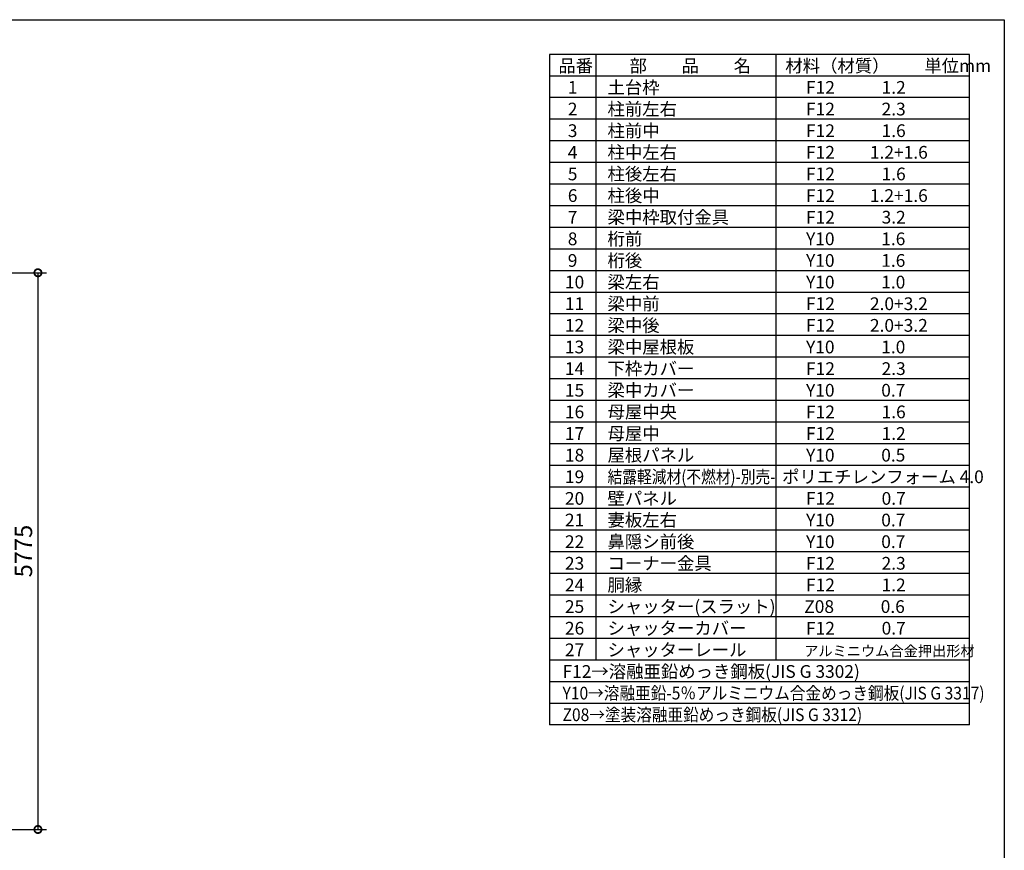
# Model space of a CAD drawing. Extents: x 0 to 24131, y -328 to 16658.
# Drawn here: x 13922 to 24131, y 8042 to 16658 of the extents above; entities that cross this region are included whole.
import ezdxf

# ---------------------------------------------------------------- set-up
doc = ezdxf.new("R2010")
doc.units = 0
doc.header["$LTSCALE"] = 20
doc.header["$PDMODE"] = 3
doc.header["$PDSIZE"] = 2
doc.linetypes.add('HIDDEN', pattern=[0.375, 0.25, -0.125])
doc.layers.get('0').update_dxf_attribs({"linetype": 'CONTINUOUS'})
doc.layers.get('DEFPOINTS').update_dxf_attribs({"linetype": 'CONTINUOUS'})
for name, color, linetype in [('仕様書枠', 230, 'CONTINUOUS'), ('寸法', 4, 'CONTINUOUS'), ('文字', 7, 'CONTINUOUS'), ('補助', 1, 'CONTINUOUS'), ('部品1', 7, 'CONTINUOUS')]:
    doc.layers.add(name, color=color, linetype=linetype)
doc.styles.add('STYLE1', font='isocp.shx', dxfattribs={"bigfont": 'bigfont.shx'})
doc.dimstyles.new('INABA_S60G', dxfattribs={"dimscale": 60, "dimtxt": 3, "dimasz": 2.5, "dimexe": 1.5, "dimexo": 0.5, "dimgap": 1, "dimtad": 3, "dimdec": 1, "dimdsep": 46, "dimtxsty": 'STYLE1', "dimblk1": 'DOTSMALL', "dimblk2": 'DOTSMALL', "dimsah": 1, "dimcen": 0, "dimclrt": 7, "dimadec": 0, "dimazin": 0, "dimtfac": 1, "dimtdec": 4, "dimtix": 1, "dimtmove": 0, "dimatfit": 3, "dimldrblk": 'DOTSMALL', "dimfxl": 1, "dimtolj": 1, "dimtzin": 0, "dimarcsym": 0})

# ---------------------------------------------------------------- blocks, each defined once
blk = doc.blocks.new('_DOTSMALL')
at = {"color": 0, "linetype": 'ByBlock', "ltscale": 50, "const_width": 0.5}
blk.add_lwpolyline([(-0.0625, 0, 1), (0.0625, 0, 1)], format="xyb", close=True, dxfattribs=at)
blk = doc.blocks.new('*D13')
at = {"layer": 'DEFPOINTS', "color": 0, "ltscale": 50}
for p in [(12630, 14033), (12634, 8258), (14111, 8258)]:
    blk.add_point(p, dxfattribs=at)
at = {"layer": '寸法', "color": 0, "lineweight": -2, "ltscale": 50}
for p, q in [((12660, 14033), (14201, 14033)), ((14111, 14033), (14111, 8258)), ((12664, 8258), (14201, 8258))]:
    blk.add_line(p, q, dxfattribs=at)
at = {"layer": '寸法', "color": 0, "lineweight": -2, "ltscale": 50, "xscale": 150, "yscale": 150, "zscale": 150}
for p, rotation in [((14111, 14033), 90), ((14111, 8258), 270)]:
    blk.add_blockref('_DOTSMALL', p, dxfattribs=dict(at, rotation=rotation))
at = {"layer": '寸法', "color": 7, "ltscale": 50, "insert": (13961, 11146), "char_height": 180, "attachment_point": 5, "rotation": 90, "style": 'STYLE1'}
blk.add_mtext('\\A1;5775', dxfattribs=at)

msp = doc.modelspace()

# ---------------------------------------------------------------- linework, layer by layer
at = {"layer": '仕様書枠', "ltscale": 50}
for p, q in [((0, 16658.4), (24130.8, 16658.4)), ((24130.8, 16658.4), (24130.8, 0))]:
    msp.add_line(p, q, dxfattribs=at)
at = {"layer": '文字', "color": 7, "ltscale": 50}
for p, q in [((21761.76, 16298.4), (21761.76, 10015.2)), ((23770.8, 9342), (23770.8, 16298.4)), ((23770.8, 13830), (19414.8, 13830)), ((23770.8, 13605.6), (19414.8, 13605.6)), ((23770.8, 13381.2), (19414.8, 13381.2)), ((23770.8, 13156.8), (19414.8, 13156.8)), ((23770.8, 12932.4), (19414.8, 12932.4)), ((23770.8, 12708), (19414.8, 12708)), ((23770.8, 12483.6), (19414.8, 12483.6))]:
    msp.add_line(p, q, dxfattribs=at)
at = {"layer": '補助', "color": 7, "linetype": 'HIDDEN', "ltscale": 50}
msp.add_line((23770.8, 16298.4), (19414.8, 16298.4), dxfattribs=at)
at = {"layer": '部品1'}
for p, q in [((19414.8, 16298.4), (19414.8, 9342)), ((23770.8, 16298.4), (19414.8, 16298.4)), ((19893.96, 16298.4), (19893.96, 10015.2)), ((23770.8, 16074), (19414.8, 16074)), ((23770.8, 15849.6), (19414.8, 15849.6)), ((23770.8, 15625.2), (19414.8, 15625.2)), ((23770.8, 15400.8), (19414.8, 15400.8)), ((23770.8, 15176.4), (19414.8, 15176.4)), ((23770.8, 14952), (19414.8, 14952)), ((23770.8, 14727.6), (19414.8, 14727.6)), ((23770.8, 14503.2), (19414.8, 14503.2)), ((23770.8, 14278.8), (19414.8, 14278.8)), ((23770.8, 14054.4), (19414.8, 14054.4)), ((23770.8, 12259.2), (19414.8, 12259.2)), ((23770.8, 12034.8), (19414.8, 12034.8)), ((23770.8, 11810.4), (19414.8, 11810.4)), ((23770.8, 11586), (19414.8, 11586)), ((23770.8, 11361.6), (19414.8, 11361.6)), ((23770.8, 11137.2), (19414.8, 11137.2)), ((23770.8, 10912.8), (19414.8, 10912.8)), ((23770.8, 10688.4), (19414.8, 10688.4)), ((23770.8, 10464), (19414.8, 10464)), ((23770.8, 10239.6), (19414.8, 10239.6)), ((23770.8, 10015.2), (19414.8, 10015.2)), ((23770.8, 9790.8), (19414.8, 9790.8)), ((23770.8, 9566.4), (19414.8, 9566.4)), ((23770.8, 9342), (19414.8, 9342))]:
    msp.add_line(p, q, dxfattribs=at)

# ---------------------------------------------------------------- texts
at = {"layer": '文字', "color": 7, "ltscale": 50, "style": 'STYLE1'}
for s, height, p in [('品番', 132, (19507.5, 16114.15)), ('部\u3000\u3000品\u3000\u3000名', 132, (20244.64, 16114.15)), ('材料（材質）\u3000\u3000単位mm', 132, (21860.23, 16114.15)), ('土台枠', 132, (20016.61, 15889.75)), ('1', 132, (19604.87, 15889.75)), ('F12            1.2', 132, (22075.18, 15889.75)), ('2', 132, (19604.87, 15665.35)), ('柱前左右', 132, (20016.61, 15665.35)), ('F12            2.3', 132, (22075.18, 15665.35)), ('3', 132, (19604.87, 15440.95)), ('柱前中', 132, (20016.61, 15440.95)), ('F12            1.6', 132, (22075.18, 15440.95)), ('4', 132, (19604.87, 15216.55)), ('柱中左右', 132, (20016.61, 15216.55)), ('F12         1.2+1.6', 132, (22075.18, 15216.55)), ('5', 132, (19604.87, 14992.15)), ('柱後左右', 132, (20016.61, 14992.15)), ('F12            1.6', 132, (22075.18, 14992.15)), ('柱後中', 132, (20016.61, 14767.75)), ('6', 132, (19604.87, 14767.75)), ('F12         1.2+1.6', 132, (22075.18, 14767.75)), ('7', 132, (19604.87, 14543.35)), ('梁中枠取付金具', 132, (20016.61, 14543.35)), ('F12            3.2', 132, (22075.18, 14543.35)), ('8', 132, (19604.87, 14318.95)), ('桁前', 132, (20016.61, 14318.95)), ('Y10            1.6', 132, (22075.18, 14318.95)), ('9', 132, (19604.87, 14094.55)), ('桁後', 132, (20016.61, 14094.55)), ('Y10            1.6', 132, (22075.18, 14094.55)), ('10', 132, (19575.28, 13870.15)), ('梁左右', 132, (20016.61, 13870.15)), ('Y10            1.0', 132, (22075.18, 13870.15)), ('梁中前', 132, (20016.61, 13645.75)), ('11', 132, (19575.28, 13645.75)), ('F12         2.0+3.2', 132, (22075.18, 13645.75)), ('12', 132, (19575.28, 13421.35)), ('梁中後', 132, (20016.61, 13421.35)), ('F12         2.0+3.2', 132, (22075.18, 13421.35)), ('13', 132, (19575.28, 13196.95)), ('梁中屋根板', 132, (20016.61, 13196.95)), ('Y10            1.0', 132, (22075.18, 13196.95)), ('14', 132, (19575.28, 12972.55)), ('下枠カバー', 132, (20016.61, 12972.55)), ('F12            2.3', 132, (22075.18, 12972.55)), ('15', 132, (19575.28, 12748.15)), ('梁中カバー', 132, (20016.61, 12748.15)), ('Y10            0.7', 132, (22075.18, 12748.15)), ('母屋中央', 132, (20016.61, 12523.75)), ('16', 132, (19575.28, 12523.75)), ('F12            1.6', 132, (22075.18, 12523.75)), ('17', 132, (19575.28, 12299.35)), ('母屋中', 132, (20016.61, 12299.35)), ('F12            1.2', 132, (22075.18, 12299.35)), ('18', 132, (19575.28, 12074.95)), ('屋根パネル', 132, (20016.61, 12074.95)), ('Y10            0.5', 132, (22075.18, 12074.95)), ('19', 132, (19575.28, 11850.55)), ('ポリエチレンフォーム 4.0 ', 132, (21826.72, 11850.55)), ('20', 132, (19575.28, 11626.15)), ('壁パネル', 132, (20016.61, 11626.15)), ('F12            0.7', 132, (22075.18, 11626.15)), ('21', 132, (19575.28, 11401.75)), ('妻板左右', 132, (20016.61, 11401.75)), ('Y10            0.7', 132, (22075.18, 11401.75)), ('22', 132, (19575.28, 11177.35)), ('鼻隠シ前後', 132, (20016.61, 11177.35)), ('Y10            0.7', 132, (22075.18, 11177.35)), ('23', 132, (19575.28, 10952.95)), ('コーナー金具', 132, (20016.61, 10952.95)), ('F12            2.3', 132, (22075.18, 10952.95)), ('24', 132, (19575.28, 10728.55)), ('胴縁', 132, (20016.61, 10728.55)), ('F12            1.2', 132, (22075.18, 10728.55)), ('25', 132, (19575.28, 10504.15)), ('シャッター(スラット)', 132, (20016.61, 10504.15)), ('Z08            0.6', 132, (22056.81, 10504.15)), ('26', 132, (19575.28, 10279.75)), ('シャッターカバー', 132, (20016.61, 10279.75)), ('F12            0.7', 132, (22075.18, 10279.75)), ('27', 132, (19575.28, 10055.35)), ('シャッターレール', 132, (20016.61, 10055.35)), ('アルミニウム合金押出形材', 108, (22055.69, 10055.35)), ('F12→溶融亜鉛めっき鋼板(JIS G 3302)', 132, (19550.27, 9830.95))]:
    msp.add_text(s, height=height, dxfattribs=at).set_placement(p)
for s, width, p in [('結露軽減材(不燃材)-別売-', 0.85, (20016.61, 11850.55)), ('Y10→溶融亜鉛-5％アルミニウム合金めっき鋼板(JIS G 3317)', 0.9, (19550.27, 9606.55)), ('Z08→塗装溶融亜鉛めっき鋼板(JIS G 3312)', 0.9, (19550.27, 9382.15))]:
    msp.add_text(s, height=132, dxfattribs=dict(at, width=width)).set_placement(p)

# ---------------------------------------------------------------- dimensions: what is measured, and where the dimension line sits
at = {"layer": '寸法', "ltscale": 50}
dim = msp.add_linear_dim(base=(14111.11, 8258.4), p1=(12630.01, 14033.4), p2=(12634.01, 8258.4), angle=90, dimstyle='INABA_S60G', dxfattribs=at)
dim.commit()
dim.dimension.update_dxf_attribs({"geometry": '*D13', "text_midpoint": (13961.11, 11145.9)})

doc.saveas('drawing.dxf')
